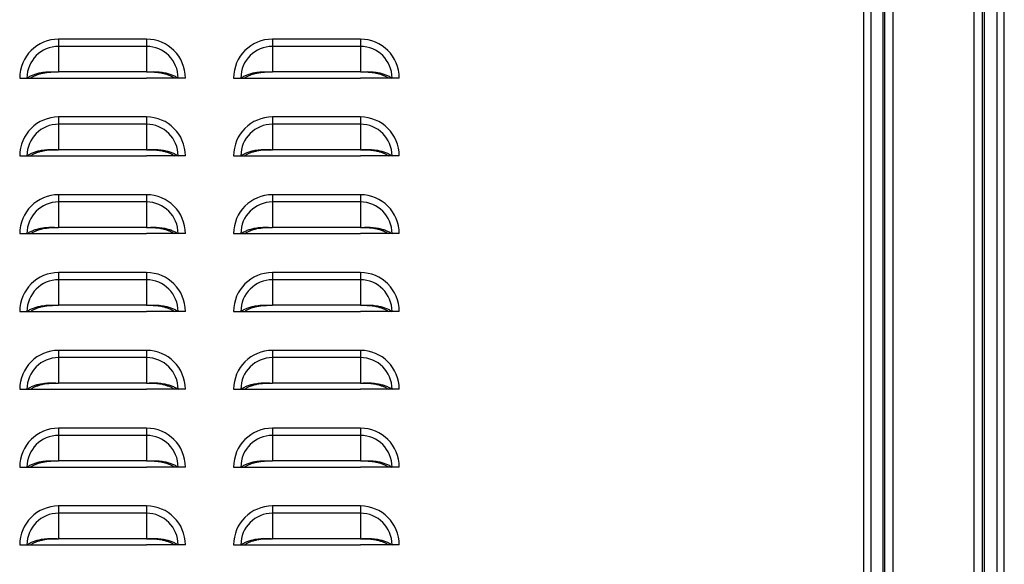
# Model space of a CAD drawing. Units: inches. Extents: x 0 to 51.1, y 0 to 19.3.
# Drawn here: x 12 to 12.8, y 6.2 to 6.7 of the extents above; entities that cross this region are included whole.
import ezdxf

# ---------------------------------------------------------------- set-up
doc = ezdxf.new("R2010")
doc.units = ezdxf.units.IN
doc.header["$LTSCALE"] = 2
doc.header["$MEASUREMENT"] = 0

msp = doc.modelspace()

# ---------------------------------------------------------------- linework, layer by layer
at = {"color": 7, "linetype": 'Continuous', "lineweight": 25}
for p, q in [((12.68457878, 9.75549078), (12.68457878, 4.92730328)), ((12.69039128, 9.75549078), (12.69039128, 4.92730328)), ((12.79195378, 4.92730328), (12.79195378, 9.75549078)), ((12.79776628, 4.92730328), (12.79776628, 9.75549078)), ((12.70011003, 9.74767828), (12.70011003, 4.96642828)), ((12.78173503, 4.96642828), (12.78173503, 9.74767828)), ((12.70186003, 4.97511578), (12.70186003, 9.73899078)), ((12.70823503, 9.73899078), (12.70823503, 4.97511578)), ((12.77361003, 4.97511578), (12.77361003, 9.73899078)), ((12.77998503, 9.73899078), (12.77998503, 4.97511578)), ((12.03789128, 6.63830328), (12.03789128, 6.63248896)), ((12.10851628, 6.63830328), (12.03789128, 6.63830328)), ((12.10851628, 6.63830328), (12.10851628, 6.63248896)), ((12.20976628, 6.63830328), (12.20976628, 6.63248896)), ((12.28039128, 6.63830328), (12.20976628, 6.63830328)), ((12.28039128, 6.63830328), (12.28039128, 6.63248896)), ((12.03789128, 6.63248896), (12.03789128, 6.61200207)), ((12.10851628, 6.63248896), (12.03789128, 6.63248896)), ((12.10851628, 6.63248896), (12.10851628, 6.61200207)), ((12.20976628, 6.63248896), (12.20976628, 6.61200207)), ((12.28039128, 6.63248896), (12.20976628, 6.63248896)), ((12.28039128, 6.63248896), (12.28039128, 6.61200207)), ((12.00664128, 6.60705328), (12.0124556, 6.60705328)), ((12.0124556, 6.60705328), (12.01536221, 6.60705328)), ((12.01530671, 6.60705328), (12.03789128, 6.60705328)), ((12.10851628, 6.61200207), (12.03789128, 6.61200207)), ((12.03789128, 6.60705328), (12.10851628, 6.60705328)), ((12.13110086, 6.60705328), (12.10851628, 6.60705328)), ((12.13395196, 6.60705328), (12.13104535, 6.60705328)), ((12.13976628, 6.60705328), (12.13395196, 6.60705328)), ((12.17851628, 6.60705328), (12.1843306, 6.60705328)), ((12.1843306, 6.60705328), (12.18723721, 6.60705328)), ((12.18718171, 6.60705328), (12.20976628, 6.60705328)), ((12.28039128, 6.61200207), (12.20976628, 6.61200207)), ((12.20976628, 6.60705328), (12.28039128, 6.60705328)), ((12.30297586, 6.60705328), (12.28039128, 6.60705328)), ((12.30582696, 6.60705328), (12.30292035, 6.60705328)), ((12.31164128, 6.60705328), (12.30582696, 6.60705328)), ((12.03789128, 6.57580328), (12.03789128, 6.56998896)), ((12.10851628, 6.57580328), (12.03789128, 6.57580328)), ((12.10851628, 6.57580328), (12.10851628, 6.56998896)), ((12.20976628, 6.57580328), (12.20976628, 6.56998896)), ((12.28039128, 6.57580328), (12.20976628, 6.57580328)), ((12.28039128, 6.57580328), (12.28039128, 6.56998896)), ((12.03789128, 6.56998896), (12.03789128, 6.54950207)), ((12.10851628, 6.56998896), (12.03789128, 6.56998896)), ((12.10851628, 6.56998896), (12.10851628, 6.54950207)), ((12.20976628, 6.56998896), (12.20976628, 6.54950207)), ((12.28039128, 6.56998896), (12.20976628, 6.56998896)), ((12.28039128, 6.56998896), (12.28039128, 6.54950207)), ((12.00664128, 6.54455328), (12.0124556, 6.54455328)), ((12.0124556, 6.54455328), (12.01536221, 6.54455328)), ((12.01530671, 6.54455328), (12.03789128, 6.54455328)), ((12.10851628, 6.54950207), (12.03789128, 6.54950207)), ((12.03789128, 6.54455328), (12.10851628, 6.54455328)), ((12.13110086, 6.54455328), (12.10851628, 6.54455328)), ((12.13395196, 6.54455328), (12.13104535, 6.54455328)), ((12.13976628, 6.54455328), (12.13395196, 6.54455328)), ((12.17851628, 6.54455328), (12.1843306, 6.54455328)), ((12.1843306, 6.54455328), (12.18723721, 6.54455328)), ((12.18718171, 6.54455328), (12.20976628, 6.54455328)), ((12.28039128, 6.54950207), (12.20976628, 6.54950207)), ((12.20976628, 6.54455328), (12.28039128, 6.54455328)), ((12.30297586, 6.54455328), (12.28039128, 6.54455328)), ((12.30582696, 6.54455328), (12.30292035, 6.54455328)), ((12.31164128, 6.54455328), (12.30582696, 6.54455328)), ((12.03789128, 6.51330328), (12.03789128, 6.50748896)), ((12.10851628, 6.51330328), (12.03789128, 6.51330328)), ((12.10851628, 6.51330328), (12.10851628, 6.50748896)), ((12.20976628, 6.51330328), (12.20976628, 6.50748896)), ((12.28039128, 6.51330328), (12.20976628, 6.51330328)), ((12.28039128, 6.51330328), (12.28039128, 6.50748896)), ((12.03789128, 6.50748896), (12.03789128, 6.48700207)), ((12.10851628, 6.50748896), (12.03789128, 6.50748896)), ((12.10851628, 6.50748896), (12.10851628, 6.48700207)), ((12.20976628, 6.50748896), (12.20976628, 6.48700207)), ((12.28039128, 6.50748896), (12.20976628, 6.50748896)), ((12.28039128, 6.50748896), (12.28039128, 6.48700207)), ((12.00664128, 6.48205328), (12.0124556, 6.48205328)), ((12.0124556, 6.48205328), (12.01536221, 6.48205328)), ((12.01530671, 6.48205328), (12.03789128, 6.48205328)), ((12.10851628, 6.48700207), (12.03789128, 6.48700207)), ((12.03789128, 6.48205328), (12.10851628, 6.48205328)), ((12.13110086, 6.48205328), (12.10851628, 6.48205328)), ((12.13395196, 6.48205328), (12.13104535, 6.48205328)), ((12.13976628, 6.48205328), (12.13395196, 6.48205328)), ((12.17851628, 6.48205328), (12.1843306, 6.48205328)), ((12.1843306, 6.48205328), (12.18723721, 6.48205328)), ((12.18718171, 6.48205328), (12.20976628, 6.48205328)), ((12.28039128, 6.48700207), (12.20976628, 6.48700207)), ((12.20976628, 6.48205328), (12.28039128, 6.48205328)), ((12.30297586, 6.48205328), (12.28039128, 6.48205328)), ((12.30582696, 6.48205328), (12.30292035, 6.48205328)), ((12.31164128, 6.48205328), (12.30582696, 6.48205328)), ((12.03789128, 6.45080328), (12.03789128, 6.44498896)), ((12.10851628, 6.45080328), (12.03789128, 6.45080328)), ((12.10851628, 6.45080328), (12.10851628, 6.44498896)), ((12.20976628, 6.45080328), (12.20976628, 6.44498896)), ((12.28039128, 6.45080328), (12.20976628, 6.45080328)), ((12.28039128, 6.45080328), (12.28039128, 6.44498896)), ((12.03789128, 6.44498896), (12.03789128, 6.42450207)), ((12.10851628, 6.44498896), (12.03789128, 6.44498896)), ((12.10851628, 6.44498896), (12.10851628, 6.42450207)), ((12.20976628, 6.44498896), (12.20976628, 6.42450207)), ((12.28039128, 6.44498896), (12.20976628, 6.44498896)), ((12.28039128, 6.44498896), (12.28039128, 6.42450207)), ((12.10851628, 6.42450207), (12.03789128, 6.42450207)), ((12.28039128, 6.42450207), (12.20976628, 6.42450207)), ((12.00664128, 6.41955328), (12.0124556, 6.41955328)), ((12.0124556, 6.41955328), (12.01536221, 6.41955328)), ((12.01530671, 6.41955328), (12.03789128, 6.41955328)), ((12.03789128, 6.41955328), (12.10851628, 6.41955328)), ((12.13110086, 6.41955328), (12.10851628, 6.41955328)), ((12.13395196, 6.41955328), (12.13104535, 6.41955328)), ((12.13976628, 6.41955328), (12.13395196, 6.41955328)), ((12.17851628, 6.41955328), (12.1843306, 6.41955328)), ((12.1843306, 6.41955328), (12.18723721, 6.41955328)), ((12.18718171, 6.41955328), (12.20976628, 6.41955328)), ((12.20976628, 6.41955328), (12.28039128, 6.41955328)), ((12.30297586, 6.41955328), (12.28039128, 6.41955328)), ((12.30582696, 6.41955328), (12.30292035, 6.41955328)), ((12.31164128, 6.41955328), (12.30582696, 6.41955328)), ((12.03789128, 6.38830328), (12.03789128, 6.38248896)), ((12.10851628, 6.38830328), (12.03789128, 6.38830328)), ((12.10851628, 6.38830328), (12.10851628, 6.38248896)), ((12.20976628, 6.38830328), (12.20976628, 6.38248896)), ((12.28039128, 6.38830328), (12.20976628, 6.38830328)), ((12.28039128, 6.38830328), (12.28039128, 6.38248896)), ((12.03789128, 6.38248896), (12.03789128, 6.36200207)), ((12.10851628, 6.38248896), (12.03789128, 6.38248896)), ((12.10851628, 6.38248896), (12.10851628, 6.36200207)), ((12.20976628, 6.38248896), (12.20976628, 6.36200207)), ((12.28039128, 6.38248896), (12.20976628, 6.38248896)), ((12.28039128, 6.38248896), (12.28039128, 6.36200207)), ((12.10851628, 6.36200207), (12.03789128, 6.36200207)), ((12.28039128, 6.36200207), (12.20976628, 6.36200207)), ((12.00664128, 6.35705328), (12.0124556, 6.35705328)), ((12.0124556, 6.35705328), (12.01536221, 6.35705328)), ((12.01530671, 6.35705328), (12.03789128, 6.35705328)), ((12.03789128, 6.35705328), (12.10851628, 6.35705328)), ((12.13110086, 6.35705328), (12.10851628, 6.35705328)), ((12.13395196, 6.35705328), (12.13104535, 6.35705328)), ((12.13976628, 6.35705328), (12.13395196, 6.35705328)), ((12.17851628, 6.35705328), (12.1843306, 6.35705328)), ((12.1843306, 6.35705328), (12.18723721, 6.35705328)), ((12.18718171, 6.35705328), (12.20976628, 6.35705328)), ((12.20976628, 6.35705328), (12.28039128, 6.35705328)), ((12.30297586, 6.35705328), (12.28039128, 6.35705328)), ((12.30582696, 6.35705328), (12.30292035, 6.35705328)), ((12.31164128, 6.35705328), (12.30582696, 6.35705328)), ((12.03789128, 6.32580328), (12.03789128, 6.31998896)), ((12.10851628, 6.32580328), (12.03789128, 6.32580328)), ((12.10851628, 6.32580328), (12.10851628, 6.31998896)), ((12.20976628, 6.32580328), (12.20976628, 6.31998896)), ((12.28039128, 6.32580328), (12.20976628, 6.32580328)), ((12.28039128, 6.32580328), (12.28039128, 6.31998896)), ((12.03789128, 6.31998896), (12.03789128, 6.29950207)), ((12.10851628, 6.31998896), (12.03789128, 6.31998896)), ((12.10851628, 6.31998896), (12.10851628, 6.29950207)), ((12.20976628, 6.31998896), (12.20976628, 6.29950207)), ((12.28039128, 6.31998896), (12.20976628, 6.31998896)), ((12.28039128, 6.31998896), (12.28039128, 6.29950207)), ((12.10851628, 6.29950207), (12.03789128, 6.29950207)), ((12.28039128, 6.29950207), (12.20976628, 6.29950207)), ((12.00664128, 6.29455328), (12.0124556, 6.29455328)), ((12.0124556, 6.29455328), (12.01536221, 6.29455328)), ((12.01530671, 6.29455328), (12.03789128, 6.29455328)), ((12.03789128, 6.29455328), (12.10851628, 6.29455328)), ((12.13110086, 6.29455328), (12.10851628, 6.29455328)), ((12.13395196, 6.29455328), (12.13104535, 6.29455328)), ((12.13976628, 6.29455328), (12.13395196, 6.29455328)), ((12.17851628, 6.29455328), (12.1843306, 6.29455328)), ((12.1843306, 6.29455328), (12.18723721, 6.29455328)), ((12.18718171, 6.29455328), (12.20976628, 6.29455328)), ((12.20976628, 6.29455328), (12.28039128, 6.29455328)), ((12.30297586, 6.29455328), (12.28039128, 6.29455328)), ((12.30582696, 6.29455328), (12.30292035, 6.29455328)), ((12.31164128, 6.29455328), (12.30582696, 6.29455328)), ((12.03789128, 6.26330328), (12.03789128, 6.25748896)), ((12.10851628, 6.26330328), (12.03789128, 6.26330328)), ((12.10851628, 6.26330328), (12.10851628, 6.25748896)), ((12.20976628, 6.26330328), (12.20976628, 6.25748896)), ((12.28039128, 6.26330328), (12.20976628, 6.26330328)), ((12.28039128, 6.26330328), (12.28039128, 6.25748896)), ((12.03789128, 6.25748896), (12.03789128, 6.23700207)), ((12.10851628, 6.25748896), (12.03789128, 6.25748896)), ((12.10851628, 6.25748896), (12.10851628, 6.23700207)), ((12.20976628, 6.25748896), (12.20976628, 6.23700207)), ((12.28039128, 6.25748896), (12.20976628, 6.25748896)), ((12.28039128, 6.25748896), (12.28039128, 6.23700207)), ((12.10851628, 6.23700207), (12.03789128, 6.23700207)), ((12.28039128, 6.23700207), (12.20976628, 6.23700207)), ((12.00664128, 6.23205328), (12.0124556, 6.23205328)), ((12.0124556, 6.23205328), (12.01536221, 6.23205328)), ((12.01530671, 6.23205328), (12.03789128, 6.23205328)), ((12.03789128, 6.23205328), (12.10851628, 6.23205328)), ((12.13110086, 6.23205328), (12.10851628, 6.23205328)), ((12.13395196, 6.23205328), (12.13104535, 6.23205328)), ((12.13976628, 6.23205328), (12.13395196, 6.23205328)), ((12.17851628, 6.23205328), (12.1843306, 6.23205328)), ((12.1843306, 6.23205328), (12.18723721, 6.23205328)), ((12.18718171, 6.23205328), (12.20976628, 6.23205328)), ((12.20976628, 6.23205328), (12.28039128, 6.23205328)), ((12.30297586, 6.23205328), (12.28039128, 6.23205328)), ((12.30582696, 6.23205328), (12.30292035, 6.23205328)), ((12.31164128, 6.23205328), (12.30582696, 6.23205328))]:
    msp.add_line(p, q, dxfattribs=at)
for centre, radius, start, end in [((12.03789128, 6.60705328), 0.03125, 90, 180), ((12.10851628, 6.60705328), 0.03125, 0, 90), ((12.20976628, 6.60705328), 0.03125, 90, 180), ((12.28039128, 6.60705328), 0.03125, 0, 90), ((12.03789128, 6.60705328), 0.02543568, 90, 180), ((12.10851628, 6.60705328), 0.02543568, 0, 90), ((12.20976628, 6.60705328), 0.02543568, 90, 180), ((12.28039128, 6.60705328), 0.02543568, 0, 90), ((12.03789128, 6.54455328), 0.03125, 90, 180), ((12.10851628, 6.54455328), 0.03125, 0, 90), ((12.20976628, 6.54455328), 0.03125, 90, 180), ((12.28039128, 6.54455328), 0.03125, 0, 90), ((12.03789128, 6.54455328), 0.02543568, 90, 180), ((12.10851628, 6.54455328), 0.02543568, 0, 90), ((12.20976628, 6.54455328), 0.02543568, 90, 180), ((12.28039128, 6.54455328), 0.02543568, 0, 90), ((12.03789128, 6.48205328), 0.03125, 90, 180), ((12.10851628, 6.48205328), 0.03125, 0, 90), ((12.20976628, 6.48205328), 0.03125, 90, 180), ((12.28039128, 6.48205328), 0.03125, 0, 90), ((12.03789128, 6.48205328), 0.02543568, 90, 180), ((12.10851628, 6.48205328), 0.02543568, 0, 90), ((12.20976628, 6.48205328), 0.02543568, 90, 180), ((12.28039128, 6.48205328), 0.02543568, 0, 90), ((12.03789128, 6.41955328), 0.03125, 90, 180), ((12.10851628, 6.41955328), 0.03125, 0, 90), ((12.20976628, 6.41955328), 0.03125, 90, 180), ((12.28039128, 6.41955328), 0.03125, 0, 90), ((12.03789128, 6.41955328), 0.02543568, 90, 180), ((12.10851628, 6.41955328), 0.02543568, 0, 90), ((12.20976628, 6.41955328), 0.02543568, 90, 180), ((12.28039128, 6.41955328), 0.02543568, 0, 90), ((12.03789128, 6.35705328), 0.03125, 90, 180), ((12.10851628, 6.35705328), 0.03125, 0, 90), ((12.20976628, 6.35705328), 0.03125, 90, 180), ((12.28039128, 6.35705328), 0.03125, 0, 90), ((12.03789128, 6.35705328), 0.02543568, 90, 180), ((12.10851628, 6.35705328), 0.02543568, 0, 90), ((12.20976628, 6.35705328), 0.02543568, 90, 180), ((12.28039128, 6.35705328), 0.02543568, 0, 90), ((12.03789128, 6.29455328), 0.03125, 90, 180), ((12.10851628, 6.29455328), 0.03125, 0, 90), ((12.20976628, 6.29455328), 0.03125, 90, 180), ((12.28039128, 6.29455328), 0.03125, 0, 90), ((12.03789128, 6.29455328), 0.02543568, 90, 180), ((12.10851628, 6.29455328), 0.02543568, 0, 90), ((12.20976628, 6.29455328), 0.02543568, 90, 180), ((12.28039128, 6.29455328), 0.02543568, 0, 90), ((12.03789128, 6.23205328), 0.03125, 90, 180), ((12.10851628, 6.23205328), 0.03125, 0, 90), ((12.20976628, 6.23205328), 0.03125, 90, 180), ((12.28039128, 6.23205328), 0.03125, 360, 90), ((12.03789128, 6.23205328), 0.02543568, 90, 180), ((12.10851628, 6.23205328), 0.02543568, 0, 90), ((12.20976628, 6.23205328), 0.02543568, 90, 180), ((12.28039128, 6.23205328), 0.02543568, 360, 90)]:
    msp.add_arc(centre, radius, start, end, dxfattribs=at)
for points, knots in [([(12.0124556, 6.60705328), (12.01323787, 6.60754582), (12.01480073, 6.60852986), (12.01762234, 6.60976263), (12.02071667, 6.61077876), (12.02445779, 6.61162806), (12.0287518, 6.61217729), (12.03342006, 6.61220258), (12.03642994, 6.6120676), (12.03789128, 6.61200207)], [0, 0, 0, 0, 0.128538026, 0.256801119, 0.385199704, 0.512480557, 0.685588205, 0.84734847, 1, 1, 1, 1]), ([(12.01536221, 6.60705328), (12.01603382, 6.60749027), (12.01737601, 6.60836358), (12.01980257, 6.60946987), (12.02246903, 6.61039622), (12.02631209, 6.61135535), (12.03152902, 6.61201352), (12.03577066, 6.61200588), (12.03789128, 6.61200207)], [0, 0, 0, 0, 0.12536866, 0.2505441057, 0.3759995156, 0.5006491024, 0.7503485252, 1, 1, 1, 1]), ([(12.10851628, 6.61200207), (12.10998632, 6.61206819), (12.11301059, 6.61220422), (12.11767994, 6.61217497), (12.12197297, 6.61162377), (12.12569749, 6.61077675), (12.12878412, 6.60976234), (12.13159997, 6.60853357), (12.13316515, 6.60754848), (12.13395196, 6.60705328)], [0, 0, 0, 0, 0.153558739, 0.315913507, 0.487645759, 0.615773214, 0.742886091, 0.870748939, 1, 1, 1, 1]), ([(12.10851628, 6.61200207), (12.10993127, 6.61200547), (12.1127353, 6.61201223), (12.11696481, 6.61177313), (12.12072186, 6.61119851), (12.12394461, 6.6103946), (12.12660395, 6.60946958), (12.12902568, 6.60836691), (12.13036984, 6.60749264), (12.13104535, 6.60705328)], [0, 0, 0, 0, 0.166781518, 0.330505202, 0.499705571, 0.625124885, 0.749266139, 0.873993836, 1, 1, 1, 1]), ([(12.1843306, 6.60705328), (12.18511287, 6.60754582), (12.18667573, 6.60852986), (12.18949734, 6.60976263), (12.19259167, 6.61077876), (12.19633279, 6.61162806), (12.2006268, 6.61217729), (12.20529506, 6.61220258), (12.20830494, 6.6120676), (12.20976628, 6.61200207)], [0, 0, 0, 0, 0.1285380261, 0.2568011189, 0.3851997042, 0.5124805571, 0.6855882053, 0.8473484696, 1, 1, 1, 1]), ([(12.18723721, 6.60705328), (12.18790882, 6.60749027), (12.18925101, 6.60836358), (12.19167757, 6.60946987), (12.19434403, 6.61039622), (12.19818709, 6.61135535), (12.20340402, 6.61201352), (12.20764566, 6.61200588), (12.20976628, 6.61200207)], [0, 0, 0, 0, 0.12536866, 0.250544106, 0.375999516, 0.500649102, 0.750348525, 1, 1, 1, 1]), ([(12.28039128, 6.61200207), (12.28186132, 6.61206819), (12.28488559, 6.61220422), (12.28955494, 6.61217497), (12.29384797, 6.61162377), (12.29757249, 6.61077675), (12.30065912, 6.60976234), (12.30347497, 6.60853357), (12.30504015, 6.60754848), (12.30582696, 6.60705328)], [0, 0, 0, 0, 0.153558739, 0.315913507, 0.487645759, 0.615773214, 0.742886091, 0.870748939, 1, 1, 1, 1]), ([(12.28039128, 6.61200207), (12.28180627, 6.61200547), (12.2846103, 6.61201223), (12.28883981, 6.61177313), (12.29259686, 6.61119851), (12.29581961, 6.6103946), (12.29847895, 6.60946958), (12.30090068, 6.60836691), (12.30224484, 6.60749264), (12.30292035, 6.60705328)], [0, 0, 0, 0, 0.166781518, 0.330505202, 0.499705571, 0.625124885, 0.749266139, 0.873993836, 1, 1, 1, 1]), ([(12.0124556, 6.54455328), (12.01323787, 6.54504582), (12.01480073, 6.54602986), (12.01762234, 6.54726263), (12.02071667, 6.54827876), (12.02445779, 6.54912806), (12.0287518, 6.54967729), (12.03342006, 6.54970258), (12.03642994, 6.5495676), (12.03789128, 6.54950207)], [0, 0, 0, 0, 0.128538026, 0.256801119, 0.385199704, 0.512480557, 0.685588205, 0.84734847, 1, 1, 1, 1]), ([(12.01536221, 6.54455328), (12.01603382, 6.54499027), (12.01737601, 6.54586358), (12.01980257, 6.54696987), (12.02246903, 6.54789622), (12.02631209, 6.54885535), (12.03152902, 6.54951352), (12.03577066, 6.54950588), (12.03789128, 6.54950207)], [0, 0, 0, 0, 0.12536866, 0.250544106, 0.375999516, 0.500649102, 0.750348525, 1, 1, 1, 1]), ([(12.10851628, 6.54950207), (12.10998632, 6.54956819), (12.11301059, 6.54970422), (12.11767994, 6.54967497), (12.12197297, 6.54912377), (12.12569749, 6.54827675), (12.12878412, 6.54726234), (12.13159997, 6.54603357), (12.13316515, 6.54504848), (12.13395196, 6.54455328)], [0, 0, 0, 0, 0.153558739, 0.315913507, 0.487645759, 0.615773214, 0.742886091, 0.870748939, 1, 1, 1, 1]), ([(12.10851628, 6.54950207), (12.10993127, 6.54950547), (12.1127353, 6.54951223), (12.11696481, 6.54927313), (12.12072186, 6.54869851), (12.12394461, 6.5478946), (12.12660395, 6.54696958), (12.12902568, 6.54586691), (12.13036984, 6.54499264), (12.13104535, 6.54455328)], [0, 0, 0, 0, 0.166781518, 0.330505202, 0.499705571, 0.625124885, 0.749266139, 0.873993836, 1, 1, 1, 1]), ([(12.1843306, 6.54455328), (12.18511287, 6.54504582), (12.18667573, 6.54602986), (12.18949734, 6.54726263), (12.19259167, 6.54827876), (12.19633279, 6.54912806), (12.2006268, 6.54967729), (12.20529506, 6.54970258), (12.20830494, 6.5495676), (12.20976628, 6.54950207)], [0, 0, 0, 0, 0.128538026, 0.256801119, 0.385199704, 0.512480557, 0.685588205, 0.84734847, 1, 1, 1, 1]), ([(12.18723721, 6.54455328), (12.18790882, 6.54499027), (12.18925101, 6.54586358), (12.19167757, 6.54696987), (12.19434403, 6.54789622), (12.19818709, 6.54885535), (12.20340402, 6.54951352), (12.20764566, 6.54950588), (12.20976628, 6.54950207)], [0, 0, 0, 0, 0.12536866, 0.250544106, 0.375999516, 0.500649102, 0.750348525, 1, 1, 1, 1]), ([(12.28039128, 6.54950207), (12.28186132, 6.54956819), (12.28488559, 6.54970422), (12.28955494, 6.54967497), (12.29384797, 6.54912377), (12.29757249, 6.54827675), (12.30065912, 6.54726234), (12.30347497, 6.54603357), (12.30504015, 6.54504848), (12.30582696, 6.54455328)], [0, 0, 0, 0, 0.153558739, 0.315913507, 0.487645759, 0.615773214, 0.742886091, 0.870748939, 1, 1, 1, 1]), ([(12.28039128, 6.54950207), (12.28180627, 6.54950547), (12.2846103, 6.54951223), (12.28883981, 6.54927313), (12.29259686, 6.54869851), (12.29581961, 6.5478946), (12.29847895, 6.54696958), (12.30090068, 6.54586691), (12.30224484, 6.54499264), (12.30292035, 6.54455328)], [0, 0, 0, 0, 0.166781518, 0.330505202, 0.499705571, 0.625124885, 0.749266139, 0.873993836, 1, 1, 1, 1]), ([(12.0124556, 6.48205328), (12.01323787, 6.48254582), (12.01480073, 6.48352986), (12.01762234, 6.48476263), (12.02071667, 6.48577876), (12.02445779, 6.48662806), (12.0287518, 6.48717729), (12.03342006, 6.48720258), (12.03642994, 6.4870676), (12.03789128, 6.48700207)], [0, 0, 0, 0, 0.128538026, 0.256801119, 0.385199704, 0.512480557, 0.685588205, 0.84734847, 1, 1, 1, 1]), ([(12.01536221, 6.48205328), (12.01603382, 6.48249027), (12.01737601, 6.48336358), (12.01980257, 6.48446987), (12.02246903, 6.48539622), (12.02631209, 6.48635535), (12.03152902, 6.48701352), (12.03577066, 6.48700588), (12.03789128, 6.48700207)], [0, 0, 0, 0, 0.12536866, 0.2505441057, 0.3759995156, 0.5006491024, 0.7503485252, 1, 1, 1, 1]), ([(12.10851628, 6.48700207), (12.10998632, 6.48706819), (12.11301059, 6.48720422), (12.11767994, 6.48717497), (12.12197297, 6.48662377), (12.12569749, 6.48577675), (12.12878412, 6.48476234), (12.13159997, 6.48353357), (12.13316515, 6.48254848), (12.13395196, 6.48205328)], [0, 0, 0, 0, 0.153558739, 0.315913507, 0.487645759, 0.615773214, 0.742886091, 0.870748939, 1, 1, 1, 1]), ([(12.10851628, 6.48700207), (12.10993127, 6.48700547), (12.1127353, 6.48701223), (12.11696481, 6.48677313), (12.12072186, 6.48619851), (12.12394461, 6.4853946), (12.12660395, 6.48446958), (12.12902568, 6.48336691), (12.13036984, 6.48249264), (12.13104535, 6.48205328)], [0, 0, 0, 0, 0.166781518, 0.330505202, 0.499705571, 0.625124885, 0.749266139, 0.873993836, 1, 1, 1, 1]), ([(12.1843306, 6.48205328), (12.18511287, 6.48254582), (12.18667573, 6.48352986), (12.18949734, 6.48476263), (12.19259167, 6.48577876), (12.19633279, 6.48662806), (12.2006268, 6.48717729), (12.20529506, 6.48720258), (12.20830494, 6.4870676), (12.20976628, 6.48700207)], [0, 0, 0, 0, 0.128538026, 0.256801119, 0.385199704, 0.512480557, 0.685588205, 0.84734847, 1, 1, 1, 1]), ([(12.18723721, 6.48205328), (12.18790882, 6.48249027), (12.18925101, 6.48336358), (12.19167757, 6.48446987), (12.19434403, 6.48539622), (12.19818709, 6.48635535), (12.20340402, 6.48701352), (12.20764566, 6.48700588), (12.20976628, 6.48700207)], [0, 0, 0, 0, 0.12536866, 0.250544106, 0.375999516, 0.500649102, 0.750348525, 1, 1, 1, 1]), ([(12.28039128, 6.48700207), (12.28186132, 6.48706819), (12.28488559, 6.48720422), (12.28955494, 6.48717497), (12.29384797, 6.48662377), (12.29757249, 6.48577675), (12.30065912, 6.48476234), (12.30347497, 6.48353357), (12.30504015, 6.48254848), (12.30582696, 6.48205328)], [0, 0, 0, 0, 0.153558739, 0.315913507, 0.487645759, 0.615773214, 0.742886091, 0.870748939, 1, 1, 1, 1]), ([(12.28039128, 6.48700207), (12.28180627, 6.48700547), (12.2846103, 6.48701223), (12.28883981, 6.48677313), (12.29259686, 6.48619851), (12.29581961, 6.4853946), (12.29847895, 6.48446958), (12.30090068, 6.48336691), (12.30224484, 6.48249264), (12.30292035, 6.48205328)], [0, 0, 0, 0, 0.166781518, 0.330505202, 0.499705571, 0.625124885, 0.749266139, 0.873993836, 1, 1, 1, 1]), ([(12.0124556, 6.41955328), (12.01323787, 6.42004582), (12.01480073, 6.42102986), (12.01762234, 6.42226263), (12.02071667, 6.42327876), (12.02445779, 6.42412806), (12.0287518, 6.42467729), (12.03342006, 6.42470258), (12.03642994, 6.4245676), (12.03789128, 6.42450207)], [0, 0, 0, 0, 0.128538026, 0.256801119, 0.385199704, 0.512480557, 0.685588205, 0.84734847, 1, 1, 1, 1]), ([(12.01536221, 6.41955328), (12.01603382, 6.41999027), (12.01737601, 6.42086358), (12.01980257, 6.42196987), (12.02246903, 6.42289622), (12.02631209, 6.42385535), (12.03152902, 6.42451352), (12.03577066, 6.42450588), (12.03789128, 6.42450207)], [0, 0, 0, 0, 0.12536866, 0.250544106, 0.375999516, 0.500649102, 0.750348525, 1, 1, 1, 1]), ([(12.10851628, 6.42450207), (12.10998632, 6.42456819), (12.11301059, 6.42470422), (12.11767994, 6.42467497), (12.12197297, 6.42412377), (12.12569749, 6.42327675), (12.12878412, 6.42226234), (12.13159997, 6.42103357), (12.13316515, 6.42004848), (12.13395196, 6.41955328)], [0, 0, 0, 0, 0.153558739, 0.315913507, 0.487645759, 0.615773214, 0.742886091, 0.870748939, 1, 1, 1, 1]), ([(12.10851628, 6.42450207), (12.10993127, 6.42450547), (12.1127353, 6.42451223), (12.11696481, 6.42427313), (12.12072186, 6.42369851), (12.12394461, 6.4228946), (12.12660395, 6.42196958), (12.12902568, 6.42086691), (12.13036984, 6.41999264), (12.13104535, 6.41955328)], [0, 0, 0, 0, 0.166781518, 0.330505202, 0.499705571, 0.625124885, 0.749266139, 0.873993836, 1, 1, 1, 1]), ([(12.1843306, 6.41955328), (12.18511287, 6.42004582), (12.18667573, 6.42102986), (12.18949734, 6.42226263), (12.19259167, 6.42327876), (12.19633279, 6.42412806), (12.2006268, 6.42467729), (12.20529506, 6.42470258), (12.20830494, 6.4245676), (12.20976628, 6.42450207)], [0, 0, 0, 0, 0.128538026, 0.256801119, 0.385199704, 0.512480557, 0.685588205, 0.84734847, 1, 1, 1, 1]), ([(12.18723721, 6.41955328), (12.18790882, 6.41999027), (12.18925101, 6.42086358), (12.19167757, 6.42196987), (12.19434403, 6.42289622), (12.19818709, 6.42385535), (12.20340402, 6.42451352), (12.20764566, 6.42450588), (12.20976628, 6.42450207)], [0, 0, 0, 0, 0.12536866, 0.250544106, 0.375999516, 0.500649102, 0.750348525, 1, 1, 1, 1]), ([(12.28039128, 6.42450207), (12.28186132, 6.42456819), (12.28488559, 6.42470422), (12.28955494, 6.42467497), (12.29384797, 6.42412377), (12.29757249, 6.42327675), (12.30065912, 6.42226234), (12.30347497, 6.42103357), (12.30504015, 6.42004848), (12.30582696, 6.41955328)], [0, 0, 0, 0, 0.153558739, 0.315913507, 0.487645759, 0.615773214, 0.742886091, 0.870748939, 1, 1, 1, 1]), ([(12.28039128, 6.42450207), (12.28180627, 6.42450547), (12.2846103, 6.42451223), (12.28883981, 6.42427313), (12.29259686, 6.42369851), (12.29581961, 6.4228946), (12.29847895, 6.42196958), (12.30090068, 6.42086691), (12.30224484, 6.41999264), (12.30292035, 6.41955328)], [0, 0, 0, 0, 0.166781518, 0.330505202, 0.499705571, 0.625124885, 0.749266139, 0.873993836, 1, 1, 1, 1]), ([(12.0124556, 6.35705328), (12.01323787, 6.35754582), (12.01480073, 6.35852986), (12.01762234, 6.35976263), (12.02071667, 6.36077876), (12.02445779, 6.36162806), (12.0287518, 6.36217729), (12.03342006, 6.36220258), (12.03642994, 6.3620676), (12.03789128, 6.36200207)], [0, 0, 0, 0, 0.128538026, 0.256801119, 0.385199704, 0.512480557, 0.685588205, 0.84734847, 1, 1, 1, 1]), ([(12.01536221, 6.35705328), (12.01603382, 6.35749027), (12.01737601, 6.35836358), (12.01980257, 6.35946987), (12.02246903, 6.36039622), (12.02631209, 6.36135535), (12.03152902, 6.36201352), (12.03577066, 6.36200588), (12.03789128, 6.36200207)], [0, 0, 0, 0, 0.12536866, 0.250544106, 0.375999516, 0.500649102, 0.750348525, 1, 1, 1, 1]), ([(12.10851628, 6.36200207), (12.10998632, 6.36206819), (12.11301059, 6.36220422), (12.11767994, 6.36217497), (12.12197297, 6.36162377), (12.12569749, 6.36077675), (12.12878412, 6.35976234), (12.13159997, 6.35853357), (12.13316515, 6.35754848), (12.13395196, 6.35705328)], [0, 0, 0, 0, 0.153558739, 0.315913507, 0.487645759, 0.615773214, 0.742886091, 0.870748939, 1, 1, 1, 1]), ([(12.10851628, 6.36200207), (12.10993127, 6.36200547), (12.1127353, 6.36201223), (12.11696481, 6.36177313), (12.12072186, 6.36119851), (12.12394461, 6.3603946), (12.12660395, 6.35946958), (12.12902568, 6.35836691), (12.13036984, 6.35749264), (12.13104535, 6.35705328)], [0, 0, 0, 0, 0.166781518, 0.330505202, 0.499705571, 0.625124885, 0.749266139, 0.873993836, 1, 1, 1, 1]), ([(12.1843306, 6.35705328), (12.18511287, 6.35754582), (12.18667573, 6.35852986), (12.18949734, 6.35976263), (12.19259167, 6.36077876), (12.19633279, 6.36162806), (12.2006268, 6.36217729), (12.20529506, 6.36220258), (12.20830494, 6.3620676), (12.20976628, 6.36200207)], [0, 0, 0, 0, 0.128538026, 0.256801119, 0.385199704, 0.512480557, 0.685588205, 0.84734847, 1, 1, 1, 1]), ([(12.18723721, 6.35705328), (12.18790882, 6.35749027), (12.18925101, 6.35836358), (12.19167757, 6.35946987), (12.19434403, 6.36039622), (12.19818709, 6.36135535), (12.20340402, 6.36201352), (12.20764566, 6.36200588), (12.20976628, 6.36200207)], [0, 0, 0, 0, 0.12536866, 0.250544106, 0.375999516, 0.500649102, 0.750348525, 1, 1, 1, 1]), ([(12.28039128, 6.36200207), (12.28186132, 6.36206819), (12.28488559, 6.36220422), (12.28955494, 6.36217497), (12.29384797, 6.36162377), (12.29757249, 6.36077675), (12.30065912, 6.35976234), (12.30347497, 6.35853357), (12.30504015, 6.35754848), (12.30582696, 6.35705328)], [0, 0, 0, 0, 0.153558739, 0.315913507, 0.487645759, 0.615773214, 0.742886091, 0.870748939, 1, 1, 1, 1]), ([(12.28039128, 6.36200207), (12.28180627, 6.36200547), (12.2846103, 6.36201223), (12.28883981, 6.36177313), (12.29259686, 6.36119851), (12.29581961, 6.3603946), (12.29847895, 6.35946958), (12.30090068, 6.35836691), (12.30224484, 6.35749264), (12.30292035, 6.35705328)], [0, 0, 0, 0, 0.166781518, 0.330505202, 0.499705571, 0.625124885, 0.749266139, 0.873993836, 1, 1, 1, 1]), ([(12.0124556, 6.29455328), (12.01323787, 6.29504582), (12.01480073, 6.29602986), (12.01762234, 6.29726263), (12.02071667, 6.29827876), (12.02445779, 6.29912806), (12.0287518, 6.29967729), (12.03342006, 6.29970258), (12.03642994, 6.2995676), (12.03789128, 6.29950207)], [0, 0, 0, 0, 0.128538026, 0.256801119, 0.385199704, 0.512480557, 0.685588205, 0.84734847, 1, 1, 1, 1]), ([(12.01536221, 6.29455328), (12.01603382, 6.29499027), (12.01737601, 6.29586358), (12.01980257, 6.29696987), (12.02246903, 6.29789622), (12.02631209, 6.29885535), (12.03152902, 6.29951352), (12.03577066, 6.29950588), (12.03789128, 6.29950207)], [0, 0, 0, 0, 0.12536866, 0.250544106, 0.375999516, 0.500649102, 0.750348525, 1, 1, 1, 1]), ([(12.10851628, 6.29950207), (12.10998632, 6.29956819), (12.11301059, 6.29970422), (12.11767994, 6.29967497), (12.12197297, 6.29912377), (12.12569749, 6.29827675), (12.12878412, 6.29726234), (12.13159997, 6.29603357), (12.13316515, 6.29504848), (12.13395196, 6.29455328)], [0, 0, 0, 0, 0.153558739, 0.315913507, 0.487645759, 0.615773214, 0.742886091, 0.870748939, 1, 1, 1, 1]), ([(12.10851628, 6.29950207), (12.10993127, 6.29950547), (12.1127353, 6.29951223), (12.11696481, 6.29927313), (12.12072186, 6.29869851), (12.12394461, 6.2978946), (12.12660395, 6.29696958), (12.12902568, 6.29586691), (12.13036984, 6.29499264), (12.13104535, 6.29455328)], [0, 0, 0, 0, 0.166781518, 0.330505202, 0.499705571, 0.625124885, 0.749266139, 0.873993836, 1, 1, 1, 1]), ([(12.1843306, 6.29455328), (12.18511287, 6.29504582), (12.18667573, 6.29602986), (12.18949734, 6.29726263), (12.19259167, 6.29827876), (12.19633279, 6.29912806), (12.2006268, 6.29967729), (12.20529506, 6.29970258), (12.20830494, 6.2995676), (12.20976628, 6.29950207)], [0, 0, 0, 0, 0.128538026, 0.256801119, 0.385199704, 0.512480557, 0.685588205, 0.84734847, 1, 1, 1, 1]), ([(12.18723721, 6.29455328), (12.18790882, 6.29499027), (12.18925101, 6.29586358), (12.19167757, 6.29696987), (12.19434403, 6.29789622), (12.19818709, 6.29885535), (12.20340402, 6.29951352), (12.20764566, 6.29950588), (12.20976628, 6.29950207)], [0, 0, 0, 0, 0.12536866, 0.250544106, 0.375999516, 0.500649102, 0.750348525, 1, 1, 1, 1]), ([(12.28039128, 6.29950207), (12.28186132, 6.29956819), (12.28488559, 6.29970422), (12.28955494, 6.29967497), (12.29384797, 6.29912377), (12.29757249, 6.29827675), (12.30065912, 6.29726234), (12.30347497, 6.29603357), (12.30504015, 6.29504848), (12.30582696, 6.29455328)], [0, 0, 0, 0, 0.153558739, 0.315913507, 0.487645759, 0.615773214, 0.742886091, 0.870748939, 1, 1, 1, 1]), ([(12.28039128, 6.29950207), (12.28180627, 6.29950547), (12.2846103, 6.29951223), (12.28883981, 6.29927313), (12.29259686, 6.29869851), (12.29581961, 6.2978946), (12.29847895, 6.29696958), (12.30090068, 6.29586691), (12.30224484, 6.29499264), (12.30292035, 6.29455328)], [0, 0, 0, 0, 0.166781518, 0.330505202, 0.499705571, 0.625124885, 0.749266139, 0.873993836, 1, 1, 1, 1]), ([(12.0124556, 6.23205328), (12.01323787, 6.23254582), (12.01480073, 6.23352986), (12.01762234, 6.23476263), (12.02071667, 6.23577876), (12.02445779, 6.23662806), (12.0287518, 6.23717729), (12.03342006, 6.23720258), (12.03642994, 6.2370676), (12.03789128, 6.23700207)], [0, 0, 0, 0, 0.128538026, 0.256801119, 0.385199704, 0.512480557, 0.685588205, 0.84734847, 1, 1, 1, 1]), ([(12.01536221, 6.23205328), (12.01603382, 6.23249027), (12.01737601, 6.23336358), (12.01980257, 6.23446987), (12.02246903, 6.23539622), (12.02631209, 6.23635535), (12.03152902, 6.23701352), (12.03577066, 6.23700588), (12.03789128, 6.23700207)], [0, 0, 0, 0, 0.12536866, 0.250544106, 0.375999516, 0.500649102, 0.750348525, 1, 1, 1, 1]), ([(12.10851628, 6.23700207), (12.10998632, 6.23706819), (12.11301059, 6.23720422), (12.11767994, 6.23717497), (12.12197297, 6.23662377), (12.12569749, 6.23577675), (12.12878412, 6.23476234), (12.13159997, 6.23353357), (12.13316515, 6.23254848), (12.13395196, 6.23205328)], [0, 0, 0, 0, 0.153558739, 0.315913507, 0.487645759, 0.615773214, 0.742886091, 0.870748939, 1, 1, 1, 1]), ([(12.10851628, 6.23700207), (12.10993127, 6.23700547), (12.1127353, 6.23701223), (12.11696481, 6.23677313), (12.12072186, 6.23619851), (12.12394461, 6.2353946), (12.12660395, 6.23446958), (12.12902568, 6.23336691), (12.13036984, 6.23249264), (12.13104535, 6.23205328)], [0, 0, 0, 0, 0.166781518, 0.330505202, 0.499705571, 0.625124885, 0.749266139, 0.873993836, 1, 1, 1, 1]), ([(12.1843306, 6.23205328), (12.18511287, 6.23254582), (12.18667573, 6.23352986), (12.18949734, 6.23476263), (12.19259167, 6.23577876), (12.19633279, 6.23662806), (12.2006268, 6.23717729), (12.20529506, 6.23720258), (12.20830494, 6.2370676), (12.20976628, 6.23700207)], [0, 0, 0, 0, 0.128538026, 0.256801119, 0.385199704, 0.512480557, 0.685588205, 0.84734847, 1, 1, 1, 1]), ([(12.18723721, 6.23205328), (12.18790882, 6.23249027), (12.18925101, 6.23336358), (12.19167757, 6.23446987), (12.19434403, 6.23539622), (12.19818709, 6.23635535), (12.20340402, 6.23701352), (12.20764566, 6.23700588), (12.20976628, 6.23700207)], [0, 0, 0, 0, 0.12536866, 0.250544106, 0.375999516, 0.500649102, 0.750348525, 1, 1, 1, 1]), ([(12.28039128, 6.23700207), (12.28186132, 6.23706819), (12.28488559, 6.23720422), (12.28955494, 6.23717497), (12.29384797, 6.23662377), (12.29757249, 6.23577675), (12.30065912, 6.23476234), (12.30347497, 6.23353357), (12.30504015, 6.23254848), (12.30582696, 6.23205328)], [0, 0, 0, 0, 0.1535587388, 0.3159135066, 0.487645759, 0.6157732135, 0.7428860912, 0.8707489387, 1, 1, 1, 1]), ([(12.28039128, 6.23700207), (12.28180627, 6.23700547), (12.2846103, 6.23701223), (12.28883981, 6.23677313), (12.29259686, 6.23619851), (12.29581961, 6.2353946), (12.29847895, 6.23446958), (12.30090068, 6.23336691), (12.30224484, 6.23249264), (12.30292035, 6.23205328)], [0, 0, 0, 0, 0.166781518, 0.330505202, 0.499705571, 0.625124885, 0.749266139, 0.873993836, 1, 1, 1, 1])]:
    msp.add_open_spline(points, degree=3, knots=knots, dxfattribs=at)

doc.saveas('drawing.dxf')
